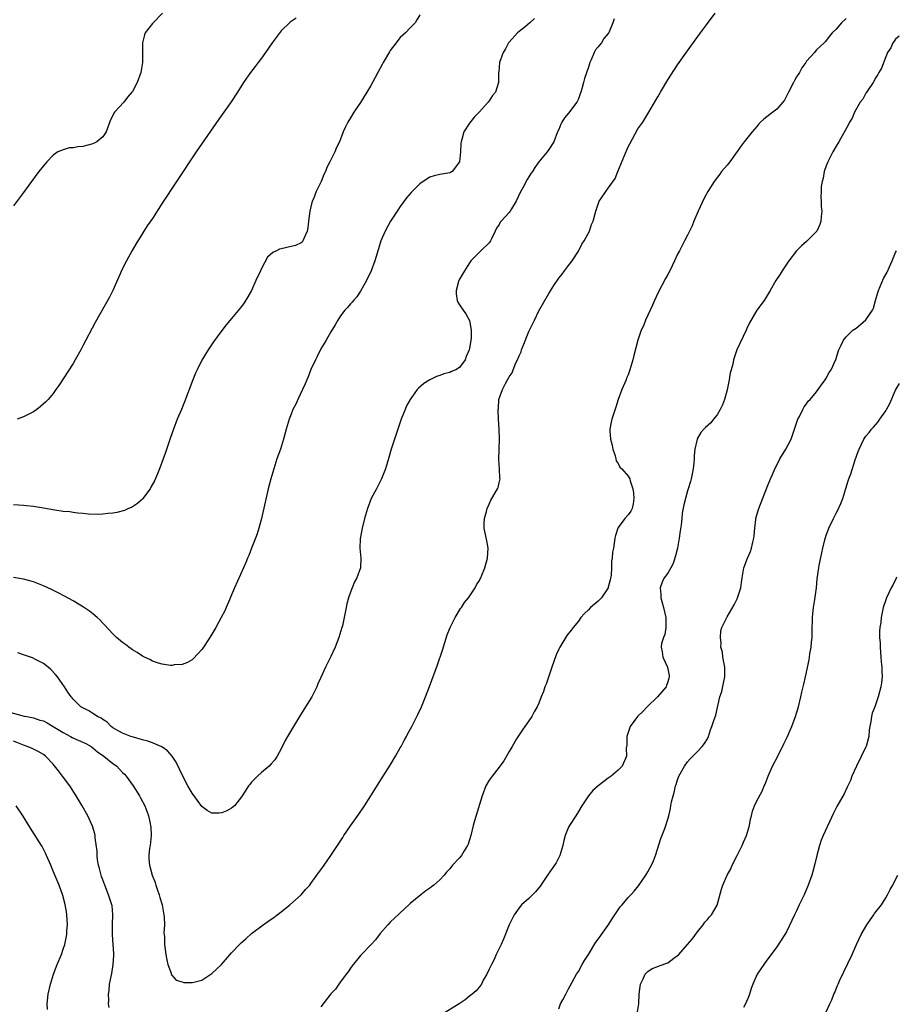
# Model space of a CAD drawing. Units: inches. Extents: x 2514000 to 2515745, y 1521000 to 1524000.
# Drawn here: x 2514986 to 2515163, y 1521409 to 1521608 of the extents above; entities that cross this region are included whole.
import ezdxf

# ---------------------------------------------------------------- set-up
doc = ezdxf.new("R2010")
doc.units = ezdxf.units.IN
doc.header["$MEASUREMENT"] = 0
doc.layers.add('LD25141521_10ft', color=123, linetype='Continuous')

msp = doc.modelspace()

# ---------------------------------------------------------------- linework, layer by layer
at = {"layer": 'LD25141521_10ft'}
for points, elevation in [([(2514983.99, 1521467.99), (2514987.12, 1521467.12), (2514987.65, 1521467), (2514989, 1521466.75), (2514990.31, 1521466.31), (2514991, 1521466.13), (2514991.74, 1521465.74), (2514993.01, 1521465.01), (2514995, 1521463.77), (2514996.48, 1521463), (2514996.8, 1521462.8), (2514997.54, 1521462.46), (2514999.59, 1521461.59), (2515000.63, 1521461), (2515001, 1521460.73), (2515001.92, 1521459.92), (2515003.22, 1521459), (2515005, 1521457.53), (2515005.33, 1521457.33), (2515005.82, 1521457), (2515006.4, 1521456.4), (2515007, 1521455.74), (2515007.37, 1521455.37), (2515007.71, 1521455), (2515009.1, 1521453), (2515010.39, 1521451), (2515010.61, 1521450.61), (2515011.45, 1521449), (2515011.89, 1521447.9), (2515012.21, 1521447), (2515012.54, 1521445.46), (2515012.65, 1521445), (2515012.68, 1521444.68), (2515012.73, 1521443), (2515012.54, 1521441), (2515012.44, 1521440.44), (2515012.32, 1521439), (2515012.3, 1521438.3), (2515012.41, 1521437), (2515012.96, 1521435), (2515013.55, 1521433.55), (2515013.69, 1521433), (2515014.02, 1521431.98), (2515014.39, 1521431), (2515014.51, 1521430.51), (2515014.95, 1521429), (2515015.29, 1521427), (2515015.41, 1521426.59), (2515015.42, 1521425), (2515015.32, 1521423.32), (2515015.4, 1521423), (2515015.43, 1521422.57), (2515015.46, 1521421), (2515015.73, 1521419), (2515015.9, 1521417.9), (2515016.14, 1521417), (2515016.78, 1521415.22), (2515016.81, 1521415), (2515016.86, 1521414.86), (2515017.81, 1521413.81), (2515019, 1521413.48), (2515019.35, 1521413.35), (2515021, 1521413.31), (2515021.38, 1521413.38), (2515023, 1521413.83), (2515025, 1521415.13), (2515025.94, 1521416.06), (2515026.92, 1521417), (2515029, 1521419.34), (2515030.61, 1521421), (2515031, 1521421.43), (2515031.84, 1521422.16), (2515033, 1521423.21), (2515035.38, 1521425), (2515037, 1521426.1), (2515037.53, 1521426.47), (2515038.2, 1521427), (2515038.67, 1521427.33), (2515040.71, 1521429), (2515043, 1521431), (2515043.9, 1521432.1), (2515044.75, 1521433), (2515045, 1521433.33), (2515046.53, 1521435.47), (2515047, 1521436.08), (2515047.66, 1521437), (2515049, 1521438.95), (2515050.34, 1521441), (2515050.62, 1521441.38), (2515051.42, 1521442.58), (2515051.67, 1521443), (2515053, 1521444.99), (2515054.68, 1521447.32), (2515055.83, 1521449), (2515057.12, 1521451), (2515059.56, 1521455), (2515061, 1521457.23), (2515062.07, 1521459), (2515063, 1521460.68), (2515063.18, 1521461), (2515063.81, 1521462.19), (2515064.27, 1521463), (2515064.52, 1521463.48), (2515065.36, 1521465), (2515066.4, 1521467), (2515066.6, 1521467.4), (2515067.32, 1521469), (2515068.13, 1521471), (2515068.92, 1521473.08), (2515070.54, 1521477.46), (2515071.56, 1521480.44), (2515072.51, 1521483.49), (2515073.08, 1521485), (2515074.08, 1521487), (2515075.21, 1521488.79), (2515075.39, 1521489), (2515075.99, 1521490.01), (2515076.81, 1521491), (2515078.13, 1521493), (2515078.4, 1521493.6), (2515079, 1521494.48), (2515079.17, 1521494.83), (2515079.29, 1521495), (2515079.52, 1521495.52), (2515080.11, 1521497), (2515080.64, 1521499), (2515080.74, 1521501), (2515080.49, 1521502.49), (2515079.97, 1521505), (2515079.97, 1521505.97), (2515080.05, 1521507), (2515080.4, 1521508.4), (2515080.58, 1521509), (2515081, 1521509.91), (2515081.32, 1521510.68), (2515081.48, 1521511), (2515082.66, 1521513), (2515082.76, 1521513.24), (2515083, 1521514.17), (2515083.17, 1521515), (2515083.15, 1521515.15), (2515083.06, 1521517), (2515082.92, 1521518.92), (2515082.98, 1521521), (2515083.06, 1521523), (2515083.01, 1521525), (2515082.87, 1521527), (2515082.8, 1521529), (2515082.83, 1521529.17), (2515082.93, 1521531), (2515083.66, 1521533), (2515084.25, 1521534.25), (2515084.7, 1521535), (2515084.83, 1521535.17), (2515085, 1521535.6), (2515085.59, 1521536.41), (2515085.79, 1521537), (2515086.37, 1521538.37), (2515086.69, 1521539), (2515087, 1521539.79), (2515087.4, 1521540.6), (2515087.51, 1521541), (2515087.83, 1521541.83), (2515089, 1521544.71), (2515090.15, 1521547), (2515091, 1521548.9), (2515093, 1521552.41), (2515094.02, 1521554.02), (2515095, 1521555.5), (2515095.67, 1521556.33), (2515096.15, 1521557), (2515097, 1521558.02), (2515097.69, 1521559), (2515099, 1521560.92), (2515099.68, 1521562.32), (2515100.15, 1521563), (2515101.2, 1521565), (2515101.65, 1521566.35), (2515101.95, 1521567), (2515102.28, 1521568.28), (2515102.49, 1521569), (2515103, 1521570.4), (2515103.2, 1521571), (2515103.52, 1521571.52), (2515104.49, 1521573), (2515105, 1521573.62), (2515106.37, 1521575.63), (2515106.96, 1521577.04), (2515108.27, 1521580.27), (2515109, 1521582), (2515109.37, 1521582.63), (2515111, 1521585.61), (2515111.96, 1521587), (2515112.37, 1521587.63), (2515113, 1521588.68), (2515113.21, 1521589), (2515114.62, 1521591.38), (2515115, 1521592.08), (2515115.52, 1521593), (2515117, 1521595.49), (2515119, 1521598.55), (2515119.31, 1521599), (2515121.68, 1521602.32), (2515123.64, 1521605), (2515125, 1521606.92), (2515126.57, 1521609)], 8340), ([(2515015.02, 1521608.98), (2515013, 1521606.91), (2515011.58, 1521605), (2515011.38, 1521604.62), (2515011.01, 1521603), (2515011.03, 1521601.03), (2515011, 1521599), (2515010.64, 1521597), (2515009.9, 1521595), (2515009, 1521593.16), (2515008.89, 1521593), (2515007.97, 1521592.03), (2515007.21, 1521591), (2515005.36, 1521589), (2515005.2, 1521588.8), (2515005, 1521588.35), (2515004.55, 1521587.45), (2515003.7, 1521585), (2515003, 1521584.04), (2515001.77, 1521583), (2515001.28, 1521582.72), (2515001, 1521582.59), (2514999, 1521582.08), (2514997.99, 1521582.01), (2514997, 1521581.8), (2514996.23, 1521581.77), (2514995, 1521581.4), (2514993.95, 1521581), (2514993, 1521580.34), (2514991.67, 1521579), (2514990.09, 1521577), (2514988.58, 1521575), (2514987, 1521572.79), (2514985, 1521570.1)], 8390), ([(2515067, 1521608.63), (2515066.4, 1521607.6), (2515066.01, 1521607), (2515065, 1521606.01), (2515064.1, 1521605), (2515063, 1521604.04), (2515062.53, 1521603.47), (2515062.19, 1521603), (2515061, 1521601.41), (2515060.84, 1521601.16), (2515059.61, 1521599), (2515059.4, 1521598.6), (2515058.5, 1521597), (2515057.99, 1521596.01), (2515057, 1521594.21), (2515056.29, 1521593), (2515055, 1521590.97), (2515053.67, 1521589), (2515053, 1521587.86), (2515052.47, 1521587), (2515051.99, 1521586.01), (2515051.53, 1521585), (2515050.74, 1521583), (2515050.15, 1521581.85), (2515049.82, 1521581), (2515048.83, 1521579), (2515048.2, 1521577.8), (2515047.91, 1521577), (2515047.6, 1521576.4), (2515047.07, 1521575), (2515046.07, 1521573), (2515045.49, 1521571.49), (2515045.26, 1521571), (2515045, 1521569.87), (2515044.76, 1521569), (2515044.52, 1521567), (2515044.38, 1521565.62), (2515044.26, 1521565), (2515043.62, 1521563.62), (2515043.39, 1521563), (2515043.22, 1521562.78), (2515043, 1521562.61), (2515041.9, 1521562.1), (2515041, 1521561.85), (2515039, 1521561.43), (2515038.66, 1521561.34), (2515038.08, 1521561), (2515037.31, 1521560.69), (2515036.26, 1521559.74), (2515035, 1521557.42), (2515034.8, 1521557), (2515033.9, 1521555), (2515033, 1521553.02), (2515032.27, 1521551.73), (2515031.51, 1521550.49), (2515031, 1521549.74), (2515029, 1521547.35), (2515027.9, 1521546.1), (2515027, 1521544.92), (2515025.36, 1521542.64), (2515024.28, 1521541), (2515023, 1521538.91), (2515022.02, 1521537), (2515021.7, 1521536.3), (2515021.15, 1521535), (2515019.47, 1521530.53), (2515018.86, 1521529), (2515018.03, 1521527), (2515017.25, 1521525), (2515016.66, 1521523.34), (2515015.68, 1521520.32), (2515015.2, 1521519), (2515014.42, 1521517), (2515014.01, 1521515.99), (2515013.4, 1521514.6), (2515012.72, 1521513.28), (2515012.54, 1521513), (2515011.08, 1521511), (2515011, 1521510.9), (2515010.01, 1521509.99), (2515008.77, 1521509.23), (2515008.18, 1521509), (2515007.38, 1521508.62), (2515005.82, 1521508.18), (2515005, 1521508.06), (2515004.01, 1521508.01), (2515003, 1521507.86), (2515002.18, 1521507.82), (2515000.11, 1521507.89), (2514999, 1521508), (2514997.93, 1521508.07), (2514997, 1521508.2), (2514996.32, 1521508.32), (2514995, 1521508.43), (2514993.34, 1521508.66), (2514991, 1521509.08), (2514989, 1521509.4), (2514987.57, 1521509.57), (2514987, 1521509.62), (2514985, 1521509.75)], 8370), ([(2515090.09, 1521607.91), (2515089.18, 1521607), (2515088.21, 1521606.21), (2515087, 1521605.26), (2515086.71, 1521605), (2515085, 1521603.15), (2515084.9, 1521603), (2515084.25, 1521601.75), (2515083.8, 1521601), (2515083.08, 1521599), (2515082.89, 1521597.11), (2515082.86, 1521597), (2515082.88, 1521595.12), (2515082.86, 1521595), (2515082.27, 1521593), (2515081.67, 1521592.33), (2515081, 1521591.29), (2515080.78, 1521591), (2515078.96, 1521589), (2515077.98, 1521588.02), (2515077, 1521586.78), (2515075.85, 1521585), (2515075.47, 1521583.47), (2515075.31, 1521583), (2515075.27, 1521582.73), (2515075.16, 1521581), (2515075, 1521579), (2515073.51, 1521577), (2515073.19, 1521576.81), (2515073, 1521576.73), (2515071, 1521576.4), (2515069.86, 1521576.14), (2515069, 1521575.87), (2515068.45, 1521575.55), (2515067, 1521574.51), (2515065.25, 1521572.75), (2515064.31, 1521571.69), (2515063, 1521569.94), (2515062.37, 1521569), (2515061.09, 1521567), (2515059.97, 1521565), (2515059.12, 1521563), (2515058.62, 1521561.38), (2515058.48, 1521561), (2515058.16, 1521559.84), (2515057.88, 1521559), (2515057.18, 1521557), (2515056.24, 1521555), (2515055, 1521552.86), (2515054.27, 1521551.73), (2515053.56, 1521551), (2515053.33, 1521550.67), (2515053, 1521550.33), (2515052.41, 1521549.59), (2515051.83, 1521549), (2515051, 1521547.92), (2515050.41, 1521547), (2515049.92, 1521546.08), (2515049, 1521544.66), (2515048.09, 1521543), (2515047.7, 1521542.3), (2515047, 1521541.23), (2515046.29, 1521539.71), (2515045.93, 1521539), (2515045, 1521537.03), (2515044.45, 1521535.55), (2515044.19, 1521535), (2515043.87, 1521534.13), (2515043.29, 1521533), (2515042.33, 1521531), (2515041.93, 1521530.07), (2515041.38, 1521529), (2515041, 1521528.07), (2515040.6, 1521527), (2515040.02, 1521525), (2515039.48, 1521523), (2515038.85, 1521521), (2515038.15, 1521519), (2515037.49, 1521517), (2515036.92, 1521515), (2515036.4, 1521513), (2515035, 1521507), (2515034.47, 1521505), (2515034.14, 1521503.86), (2515033.82, 1521503), (2515033.02, 1521501.02), (2515032.46, 1521499.54), (2515032.23, 1521499), (2515031.89, 1521498.11), (2515031.4, 1521497), (2515029.58, 1521493), (2515029, 1521491.56), (2515028.56, 1521490.56), (2515027.9, 1521489), (2515027.62, 1521488.38), (2515026.91, 1521487), (2515025.82, 1521485), (2515025, 1521483.61), (2515024.61, 1521483), (2515023.18, 1521480.82), (2515023, 1521480.57), (2515021.3, 1521478.7), (2515021, 1521478.45), (2515020.08, 1521477.92), (2515019, 1521477.54), (2515017.43, 1521477.43), (2515017, 1521477.34), (2515016.66, 1521477.34), (2515015, 1521477.57), (2515014.22, 1521477.78), (2515013, 1521478.22), (2515012.51, 1521478.51), (2515011.41, 1521479), (2515011, 1521479.21), (2515009.96, 1521479.96), (2515009, 1521480.48), (2515008.71, 1521480.71), (2515008.27, 1521481), (2515007.57, 1521481.57), (2515007, 1521481.96), (2515005.78, 1521483), (2515005, 1521483.72), (2515003.44, 1521485.44), (2515003, 1521485.86), (2515002.46, 1521486.46), (2515001.87, 1521487), (2515001, 1521487.73), (2515000.29, 1521488.29), (2514999.08, 1521489.08), (2514997, 1521490.34), (2514995.3, 1521491.3), (2514993.99, 1521491.99), (2514992.65, 1521492.65), (2514991, 1521493.41), (2514989, 1521494.2), (2514987, 1521494.77), (2514985, 1521495.09)], 8360), ([(2515042.04, 1521607.96), (2515040.83, 1521607.17), (2515039, 1521605.42), (2515037.19, 1521603), (2515035.81, 1521601), (2515035, 1521599.88), (2515034.33, 1521599), (2515033.78, 1521598.22), (2515032.79, 1521597), (2515031.4, 1521595), (2515030.16, 1521593), (2515028.93, 1521591.07), (2515027.42, 1521589), (2515026.39, 1521587.61), (2515021.82, 1521581), (2515017.84, 1521575), (2515015, 1521570.61), (2515013, 1521567.54), (2515011.98, 1521566.02), (2515009.64, 1521562.36), (2515008.9, 1521561.1), (2515007.76, 1521559), (2515007, 1521557.47), (2515006.22, 1521555.78), (2515005, 1521553.02), (2515004.33, 1521551.67), (2515001.45, 1521546.55), (2514999, 1521541.81), (2514998.57, 1521541), (2514997.44, 1521539), (2514997, 1521538.28), (2514994.14, 1521533.86), (2514993.55, 1521533), (2514993, 1521532.24), (2514991.97, 1521531), (2514991.49, 1521530.51), (2514990.44, 1521529.56), (2514989.7, 1521529), (2514989, 1521528.54), (2514988.07, 1521528.07), (2514987, 1521527.49), (2514985.71, 1521527)], 8380), ([(2515106.18, 1521607.82), (2515105.94, 1521607), (2515105.18, 1521605.18), (2515105.1, 1521605), (2515105, 1521604.86), (2515104.13, 1521603.87), (2515103.62, 1521603), (2515103, 1521602.17), (2515102.45, 1521601.55), (2515102.17, 1521601), (2515101.57, 1521599.57), (2515101.29, 1521599), (2515101, 1521598.05), (2515100.19, 1521595.81), (2515099.98, 1521595), (2515099.68, 1521593.68), (2515099.46, 1521593), (2515099.33, 1521592.67), (2515099, 1521591.71), (2515098.65, 1521591), (2515097, 1521588.81), (2515096.15, 1521587.85), (2515095.61, 1521587), (2515095.41, 1521586.59), (2515095, 1521585.49), (2515094.78, 1521585), (2515094.04, 1521583), (2515093, 1521581.45), (2515092.67, 1521581), (2515091.01, 1521579), (2515090.19, 1521577.81), (2515089.71, 1521577), (2515089.41, 1521576.59), (2515089, 1521575.95), (2515088.61, 1521575.39), (2515087.75, 1521573.75), (2515087.21, 1521572.79), (2515086.45, 1521571), (2515085.48, 1521569.48), (2515085.19, 1521569), (2515085, 1521568.76), (2515083.38, 1521567), (2515083.21, 1521566.79), (2515083, 1521566.35), (2515082.44, 1521565.56), (2515082.19, 1521565), (2515081.45, 1521563.45), (2515081.23, 1521563), (2515081, 1521562.63), (2515079.3, 1521561), (2515077.29, 1521559), (2515077, 1521558.59), (2515075.96, 1521557), (2515075, 1521555.26), (2515074.87, 1521555), (2515074.81, 1521554.81), (2515074.31, 1521553), (2515074.32, 1521552.32), (2515074.54, 1521551), (2515074.67, 1521550.67), (2515075, 1521550.13), (2515075.72, 1521549), (2515076.27, 1521548.27), (2515077, 1521546.95), (2515077.33, 1521545), (2515077.32, 1521543.32), (2515077.24, 1521543), (2515077, 1521541.32), (2515076.93, 1521541), (2515076.3, 1521539.7), (2515076.1, 1521539), (2515075, 1521537.48), (2515074.25, 1521537), (2515073.35, 1521536.65), (2515073, 1521536.44), (2515071.81, 1521536.19), (2515071, 1521535.86), (2515070.36, 1521535.64), (2515069.02, 1521534.98), (2515067.77, 1521534.23), (2515066.71, 1521533.29), (2515066.45, 1521533), (2515065, 1521531.01), (2515064.31, 1521529.69), (2515064, 1521529), (2515063.22, 1521527), (2515061.85, 1521523), (2515061.19, 1521521), (2515060.69, 1521519.31), (2515060.05, 1521517), (2515059.27, 1521515), (2515059, 1521514.46), (2515058.2, 1521513), (2515057.18, 1521511), (2515056.42, 1521509), (2515055.83, 1521507), (2515055.31, 1521505), (2515054.91, 1521502.91), (2515054.85, 1521501), (2515055.06, 1521499), (2515055.01, 1521497), (2515054.24, 1521495), (2515053.82, 1521494.18), (2515053.3, 1521493), (2515053, 1521492.13), (2515052.57, 1521491), (2515052.27, 1521489.73), (2515052.12, 1521489), (2515051.74, 1521487), (2515051.35, 1521485.35), (2515051.27, 1521485), (2515050.63, 1521483), (2515049.86, 1521481), (2515049, 1521479.11), (2515047.97, 1521477), (2515047, 1521474.9), (2515046.41, 1521473.59), (2515046.17, 1521473), (2515045.79, 1521472.21), (2515045.16, 1521471), (2515043.59, 1521468.41), (2515042.68, 1521467), (2515040.28, 1521463), (2515039.83, 1521462.17), (2515039, 1521460.47), (2515038.2, 1521459), (2515037.7, 1521458.3), (2515037, 1521457.44), (2515036.55, 1521457), (2515035, 1521455.75), (2515034.2, 1521455), (2515033, 1521453.78), (2515032.67, 1521453.33), (2515032.42, 1521453), (2515031.87, 1521452.13), (2515031, 1521450.82), (2515029.59, 1521449), (2515029, 1521448.52), (2515028.04, 1521447.96), (2515027, 1521447.56), (2515026.47, 1521447.53), (2515025, 1521447.51), (2515024.08, 1521448.08), (2515023, 1521448.87), (2515022.1, 1521450.1), (2515021, 1521451.54), (2515020.17, 1521453), (2515019.12, 1521455), (2515017.78, 1521457.78), (2515017.01, 1521459.01), (2515016.07, 1521460.07), (2515014.9, 1521460.9), (2515013.53, 1521461.53), (2515013, 1521461.68), (2515012.06, 1521462.06), (2515011, 1521462.29), (2515009.16, 1521462.84), (2515008.66, 1521463), (2515007, 1521463.68), (2515005, 1521464.77), (2515004.66, 1521465), (2515003.87, 1521465.87), (2515003, 1521466.4), (2515002.67, 1521466.67), (2515001.91, 1521467), (2515001, 1521467.66), (2515000.15, 1521468.15), (2514999, 1521468.76), (2514998.59, 1521469), (2514997.76, 1521469.76), (2514997, 1521470.53), (2514996.8, 1521470.8), (2514996.6, 1521471), (2514995.95, 1521471.95), (2514995.27, 1521473), (2514993.88, 1521475), (2514993.48, 1521475.48), (2514992.52, 1521476.52), (2514991.98, 1521477), (2514991, 1521477.72), (2514989.54, 1521478.46), (2514988.84, 1521478.84), (2514987, 1521479.48), (2514985.88, 1521479.88)], 8350), ([(2515153, 1521607.87), (2515152.09, 1521607), (2515151, 1521605.71), (2515150.18, 1521605), (2515149.65, 1521604.35), (2515148.81, 1521603.19), (2515148.57, 1521603), (2515147, 1521601.58), (2515146.78, 1521601.22), (2515146.6, 1521601), (2515145, 1521599.27), (2515144.86, 1521599), (2515144.08, 1521597.92), (2515143.58, 1521597), (2515143, 1521596.12), (2515142.6, 1521595.4), (2515142.41, 1521595), (2515141.41, 1521593), (2515140.58, 1521591.42), (2515140.25, 1521591), (2515139, 1521589.63), (2515138.19, 1521589), (2515137, 1521588.03), (2515136.39, 1521587.61), (2515135.72, 1521587), (2515135.38, 1521586.62), (2515135, 1521586.13), (2515134.04, 1521585), (2515132.42, 1521583), (2515131.8, 1521582.2), (2515129.54, 1521579), (2515129, 1521578.28), (2515127.88, 1521577), (2515127.49, 1521576.51), (2515126.35, 1521575), (2515125.09, 1521573), (2515124.38, 1521571.62), (2515123.13, 1521569), (2515122.25, 1521567), (2515121.92, 1521566.08), (2515121, 1521564.19), (2515120.41, 1521563), (2515119.89, 1521562.11), (2515119.36, 1521561), (2515119, 1521560.31), (2515118.39, 1521559), (2515117.4, 1521557), (2515117, 1521556.25), (2515116.55, 1521555.45), (2515115, 1521552.46), (2515114.32, 1521551), (2515113.93, 1521550.07), (2515112.55, 1521547), (2515112.11, 1521545.89), (2515111.67, 1521545), (2515110.97, 1521543), (2515110.14, 1521539.86), (2515109.94, 1521539), (2515109.38, 1521537), (2515109, 1521536), (2515108.71, 1521535.29), (2515108.62, 1521535), (2515108.36, 1521534.36), (2515107.77, 1521533), (2515107.02, 1521530.98), (2515106.53, 1521529.48), (2515105.74, 1521527), (2515105.6, 1521526.4), (2515105.33, 1521525), (2515105.33, 1521524.67), (2515105.45, 1521523), (2515105.78, 1521521.78), (2515105.94, 1521521), (2515106.4, 1521519.6), (2515106.55, 1521519), (2515106.62, 1521518.62), (2515107, 1521518.09), (2515107.37, 1521517.37), (2515107.73, 1521517), (2515109, 1521515.53), (2515109.22, 1521515.22), (2515109.34, 1521515), (2515109.43, 1521514.57), (2515109.98, 1521513), (2515110.11, 1521512.11), (2515110.19, 1521511), (2515110.04, 1521509.96), (2515109.84, 1521509), (2515109.54, 1521508.46), (2515109, 1521507.75), (2515108.38, 1521507), (2515107, 1521505.14), (2515106.91, 1521505), (2515106.46, 1521503.54), (2515106.31, 1521503), (2515106.03, 1521501), (2515105.83, 1521500.17), (2515105.8, 1521499), (2515105.65, 1521498.35), (2515105.67, 1521497), (2515105.58, 1521495.58), (2515105.4, 1521494.6), (2515105, 1521493.12), (2515104.96, 1521493), (2515103.65, 1521491), (2515103, 1521490.29), (2515101.41, 1521489), (2515101, 1521488.56), (2515100.19, 1521487.81), (2515099.48, 1521487), (2515099, 1521486.29), (2515097.91, 1521485), (2515097.53, 1521484.47), (2515096.66, 1521483.34), (2515095.22, 1521481), (2515095, 1521480.61), (2515094.51, 1521479.49), (2515093.61, 1521477), (2515092.48, 1521473.52), (2515092.21, 1521473), (2515091.91, 1521472.09), (2515091.48, 1521471), (2515091, 1521469.72), (2515090.68, 1521469), (2515090.06, 1521467.94), (2515089.56, 1521467), (2515089, 1521466.15), (2515088.18, 1521465), (2515087.67, 1521464.33), (2515086.86, 1521463.14), (2515086.5, 1521462.5), (2515085.6, 1521461), (2515085, 1521459.97), (2515083.94, 1521458.06), (2515083, 1521456.77), (2515081.56, 1521455), (2515081, 1521454.2), (2515080.33, 1521453), (2515079.58, 1521451), (2515078.03, 1521445.97), (2515077.76, 1521445), (2515077.25, 1521443), (2515076.72, 1521441.28), (2515076.6, 1521441), (2515075.93, 1521439.93), (2515075.38, 1521439), (2515075, 1521438.51), (2515073.6, 1521437), (2515073, 1521436.28), (2515072.38, 1521435.62), (2515071.92, 1521435), (2515071, 1521434.07), (2515069.82, 1521433), (2515069.34, 1521432.66), (2515069, 1521432.37), (2515068.16, 1521431.84), (2515067.16, 1521431), (2515065, 1521429.26), (2515063.84, 1521428.16), (2515063, 1521427.41), (2515062.8, 1521427.2), (2515061, 1521425.51), (2515060.52, 1521425), (2515059, 1521423.21), (2515058.02, 1521421.98), (2515057, 1521420.86), (2515055.2, 1521419), (2515055, 1521418.76), (2515054.23, 1521417.77), (2515053.55, 1521417), (2515053.33, 1521416.67), (2515053, 1521416.24), (2515052.51, 1521415.49), (2515052.11, 1521415), (2515051, 1521413.45), (2515050.66, 1521413), (2515049.98, 1521412.02), (2515049, 1521411.03), (2515047, 1521408.42)], 8330), ([(2515163.69, 1521604.31), (2515163, 1521603.7), (2515162.71, 1521603.29), (2515162.46, 1521603), (2515162.01, 1521601.99), (2515161.38, 1521601), (2515161, 1521600.19), (2515160.13, 1521597.87), (2515159.61, 1521597), (2515159.43, 1521596.57), (2515159, 1521595.96), (2515158.47, 1521595), (2515157.31, 1521593.31), (2515157.08, 1521592.92), (2515157, 1521592.82), (2515156.36, 1521591.64), (2515155.84, 1521591), (2515154.71, 1521589), (2515154.21, 1521587.79), (2515153.72, 1521587), (2515153.51, 1521586.49), (2515151.51, 1521583), (2515151, 1521582.16), (2515150.33, 1521581), (2515149.32, 1521579), (2515149, 1521578.14), (2515148.6, 1521577), (2515148.35, 1521575.65), (2515148.16, 1521575), (2515147.99, 1521573.99), (2515147.95, 1521573), (2515147.89, 1521571.89), (2515148, 1521571), (2515147.97, 1521569.97), (2515148.13, 1521569), (2515147.94, 1521567.94), (2515147.92, 1521567), (2515147.68, 1521566.32), (2515147.09, 1521565), (2515147, 1521564.88), (2515145.17, 1521563), (2515145, 1521562.89), (2515143.98, 1521562.02), (2515143, 1521560.99), (2515141.46, 1521559), (2515140.09, 1521557), (2515139.7, 1521556.3), (2515138.81, 1521555), (2515137.68, 1521553), (2515136.5, 1521551), (2515135, 1521549.03), (2515133.54, 1521546.46), (2515133, 1521545.36), (2515132.85, 1521545), (2515130.97, 1521541), (2515130.3, 1521539), (2515130.12, 1521538.12), (2515129.83, 1521537), (2515129.63, 1521536.37), (2515129.4, 1521535), (2515128.97, 1521532.97), (2515128.45, 1521531), (2515128.07, 1521529.93), (2515127.62, 1521529), (2515127, 1521527.93), (2515126.25, 1521527), (2515125.7, 1521526.3), (2515124.64, 1521525.36), (2515124.28, 1521525), (2515123.69, 1521524.31), (2515122.94, 1521523.06), (2515122.92, 1521523), (2515122.45, 1521521), (2515122.33, 1521519.67), (2515122.31, 1521519), (2515122.25, 1521518.25), (2515122.12, 1521517), (2515121.71, 1521515), (2515121.57, 1521514.43), (2515121.15, 1521513), (2515121, 1521512.54), (2515120.59, 1521511), (2515120.27, 1521509.73), (2515119.94, 1521508.06), (2515119.82, 1521507), (2515119.7, 1521505.7), (2515119.52, 1521504.48), (2515119.33, 1521503), (2515118.95, 1521501), (2515118.57, 1521499.43), (2515118.08, 1521497.92), (2515117.61, 1521497), (2515117, 1521495.95), (2515116.31, 1521495), (2515115.88, 1521494.12), (2515115.46, 1521493), (2515115.62, 1521491.62), (2515115.6, 1521491), (2515115.8, 1521490.2), (2515116.17, 1521489), (2515116.63, 1521487), (2515116.61, 1521486.61), (2515116.62, 1521485), (2515116.4, 1521483.6), (2515116.15, 1521483), (2515115.77, 1521481.77), (2515115.69, 1521481), (2515115.9, 1521480.1), (2515116.04, 1521479), (2515116.95, 1521476.95), (2515117.28, 1521475.28), (2515117.31, 1521475), (2515117.23, 1521474.77), (2515117, 1521474), (2515116.75, 1521473.25), (2515116.68, 1521473), (2515114.96, 1521471), (2515112.85, 1521469), (2515111.97, 1521468.03), (2515110.9, 1521467), (2515109.41, 1521465), (2515108.84, 1521463.16), (2515108.77, 1521463), (2515108.76, 1521461.24), (2515108.63, 1521460.63), (2515108.71, 1521459), (2515107.78, 1521457), (2515107, 1521456.21), (2515105.61, 1521455), (2515105, 1521454.58), (2515103, 1521453.05), (2515101.91, 1521452.09), (2515101, 1521451), (2515099.7, 1521449), (2515099, 1521447.88), (2515098.43, 1521447), (2515097.16, 1521445), (2515097, 1521444.66), (2515096.31, 1521443), (2515096.02, 1521441.98), (2515095.81, 1521441), (2515095.25, 1521439), (2515095.18, 1521438.82), (2515094.48, 1521437.52), (2515094.17, 1521437), (2515092.75, 1521435), (2515091.25, 1521432.75), (2515090.35, 1521431.65), (2515089, 1521430.3), (2515087.51, 1521429), (2515087, 1521428.41), (2515086.03, 1521427), (2515085.02, 1521425), (2515083.89, 1521422.11), (2515083.39, 1521421), (2515082.41, 1521419), (2515081.99, 1521418.01), (2515081.43, 1521417), (2515081.33, 1521416.67), (2515081, 1521416), (2515080.5, 1521415), (2515079.79, 1521413.79), (2515079.4, 1521413), (2515079.24, 1521412.76), (2515079, 1521412.49), (2515078.34, 1521411.66), (2515077.57, 1521411), (2515077, 1521410.57), (2515076.15, 1521409.85), (2515074.93, 1521409), (2515071.23, 1521406.77)], 8320), ([(2515095, 1521408.04), (2515095.37, 1521409), (2515095.83, 1521409.83), (2515096.41, 1521411), (2515097, 1521412.05), (2515097.31, 1521412.69), (2515098.6, 1521415), (2515099, 1521415.58), (2515099.76, 1521417), (2515100.22, 1521417.78), (2515101, 1521418.99), (2515102.52, 1521421.48), (2515103, 1521422.11), (2515103.35, 1521422.65), (2515103.63, 1521423), (2515105, 1521424.92), (2515105.79, 1521426.21), (2515106.33, 1521427), (2515106.57, 1521427.43), (2515107.41, 1521428.59), (2515107.79, 1521429), (2515109, 1521430.49), (2515109.55, 1521431), (2515110.23, 1521431.77), (2515111.13, 1521432.87), (2515112.57, 1521435), (2515113, 1521435.7), (2515113.46, 1521436.54), (2515113.71, 1521437), (2515114.12, 1521437.88), (2515114.55, 1521439), (2515115.6, 1521442.4), (2515116.43, 1521444.43), (2515116.63, 1521445), (2515117.25, 1521447), (2515117.56, 1521448.44), (2515117.66, 1521449), (2515117.78, 1521449.78), (2515118.07, 1521451), (2515118.32, 1521451.68), (2515118.57, 1521453), (2515118.71, 1521453.29), (2515119, 1521454.27), (2515119.26, 1521455), (2515120.42, 1521457), (2515121, 1521457.85), (2515121.53, 1521458.47), (2515123, 1521459.95), (2515123.98, 1521461), (2515124.42, 1521461.58), (2515125, 1521462.53), (2515125.2, 1521463), (2515125.66, 1521464.34), (2515125.93, 1521465), (2515126.41, 1521466.41), (2515126.69, 1521467.31), (2515127.55, 1521471), (2515127.91, 1521472.09), (2515128.28, 1521473.72), (2515128.53, 1521475), (2515128.55, 1521476.55), (2515128.53, 1521477), (2515128.38, 1521477.62), (2515128.15, 1521479), (2515128.03, 1521480.03), (2515127.75, 1521481), (2515127.8, 1521481.8), (2515127.63, 1521483), (2515127.72, 1521484.28), (2515127.94, 1521485), (2515128.9, 1521487), (2515129, 1521487.13), (2515130.42, 1521489.58), (2515131, 1521490.75), (2515131.11, 1521491), (2515131.73, 1521493), (2515131.9, 1521494.1), (2515132.03, 1521495), (2515132.39, 1521497), (2515133.13, 1521499), (2515133.68, 1521500.32), (2515133.94, 1521501), (2515134.21, 1521502.21), (2515134.4, 1521503), (2515134.43, 1521503.57), (2515134.56, 1521505), (2515134.8, 1521506.8), (2515134.81, 1521507), (2515135, 1521507.7), (2515135.41, 1521509), (2515137, 1521513.15), (2515137.76, 1521515), (2515138.15, 1521515.85), (2515138.61, 1521517), (2515139, 1521517.73), (2515139.64, 1521519), (2515140.85, 1521521), (2515141.9, 1521523), (2515142.62, 1521525), (2515143.18, 1521526.82), (2515143.26, 1521527), (2515143.59, 1521527.59), (2515144.26, 1521529), (2515144.51, 1521529.49), (2515145, 1521530.12), (2515145.36, 1521530.64), (2515145.72, 1521531), (2515147, 1521532.54), (2515148.01, 1521533.99), (2515148.8, 1521535), (2515149, 1521535.3), (2515149.58, 1521536.42), (2515149.98, 1521537), (2515150.9, 1521539.1), (2515151.38, 1521540.62), (2515151.53, 1521541), (2515152.02, 1521541.98), (2515152.46, 1521543), (2515153, 1521543.68), (2515154.34, 1521545), (2515155, 1521545.4), (2515155.89, 1521546.11), (2515157, 1521547.06), (2515158.35, 1521549), (2515158.56, 1521549.44), (2515158.95, 1521551), (2515159.41, 1521552.59), (2515159.51, 1521553), (2515160.57, 1521555.43), (2515161.27, 1521556.73), (2515161.75, 1521557.75), (2515162.3, 1521559), (2515163, 1521560.67), (2515163.16, 1521561)], 8310), ([(2515110.84, 1521407), (2515111.15, 1521409), (2515111.26, 1521411), (2515111.45, 1521412.55), (2515111.54, 1521413), (2515112.08, 1521414.08), (2515112.47, 1521415), (2515112.7, 1521415.3), (2515113, 1521415.54), (2515113.85, 1521416.15), (2515115, 1521416.57), (2515115.3, 1521416.7), (2515117, 1521417.34), (2515118.23, 1521418.23), (2515119, 1521418.76), (2515119.25, 1521419), (2515120.99, 1521421), (2515121.91, 1521422.09), (2515123, 1521423.56), (2515124.16, 1521425), (2515124.5, 1521425.5), (2515125, 1521426.04), (2515125.42, 1521426.58), (2515125.81, 1521427), (2515127, 1521428.98), (2515127.85, 1521432.15), (2515128.13, 1521433), (2515128.98, 1521435), (2515129.71, 1521436.29), (2515130.02, 1521437), (2515131.05, 1521438.95), (2515132.04, 1521441), (2515132.33, 1521441.67), (2515132.87, 1521443), (2515133.49, 1521445), (2515133.72, 1521446.28), (2515133.94, 1521447), (2515134.1, 1521447.9), (2515134.52, 1521449), (2515135, 1521449.98), (2515136.03, 1521451.97), (2515136.5, 1521453), (2515136.65, 1521453.35), (2515137.29, 1521455), (2515138.17, 1521457), (2515139.13, 1521458.87), (2515140.46, 1521461.54), (2515141.17, 1521463), (2515141.74, 1521464.26), (2515142.06, 1521465), (2515142.81, 1521467), (2515143.38, 1521469), (2515143.87, 1521471), (2515144.06, 1521471.94), (2515144.34, 1521473), (2515144.44, 1521473.56), (2515144.78, 1521475), (2515145.52, 1521478.48), (2515145.61, 1521479), (2515145.69, 1521479.69), (2515145.95, 1521481), (2515146, 1521482), (2515146.13, 1521483), (2515146.16, 1521483.84), (2515146.16, 1521485), (2515146.2, 1521486.2), (2515146.21, 1521487), (2515146.26, 1521487.74), (2515146.41, 1521489), (2515146.67, 1521490.67), (2515147, 1521493), (2515147.18, 1521494.82), (2515147.47, 1521497), (2515147.57, 1521497.57), (2515148.08, 1521500.08), (2515148.32, 1521501), (2515148.71, 1521502.71), (2515149, 1521503.64), (2515149.38, 1521504.62), (2515149.49, 1521505), (2515150.45, 1521507), (2515151, 1521508.09), (2515151.36, 1521508.64), (2515151.97, 1521510.03), (2515152.35, 1521511), (2515152.95, 1521513.05), (2515153.42, 1521514.57), (2515153.57, 1521515), (2515153.97, 1521516.03), (2515154.85, 1521518.85), (2515155.47, 1521520.53), (2515155.61, 1521521), (2515156.6, 1521523), (2515157, 1521523.59), (2515157.66, 1521524.34), (2515158.11, 1521525), (2515158.56, 1521525.44), (2515159, 1521525.96), (2515159.5, 1521526.5), (2515159.79, 1521527), (2515161, 1521528.71), (2515161.17, 1521529), (2515161.81, 1521530.19), (2515163, 1521532.87), (2515163.75, 1521534.25)], 8300), ([(2515163.15, 1521495.15), (2515163.08, 1521494.92), (2515162.45, 1521493.55), (2515162.11, 1521493), (2515161.15, 1521491), (2515161, 1521490.58), (2515160.51, 1521489), (2515160.09, 1521487), (2515159.99, 1521485.99), (2515159.83, 1521485), (2515159.76, 1521484.24), (2515159.77, 1521483), (2515159.85, 1521481.85), (2515159.86, 1521481), (2515160.04, 1521479), (2515160.09, 1521478.09), (2515160.23, 1521477), (2515160.2, 1521476.2), (2515160.28, 1521475), (2515160.17, 1521473.83), (2515160.02, 1521473), (2515159.47, 1521471), (2515158.77, 1521469), (2515158.29, 1521467.71), (2515158.12, 1521467), (2515158.01, 1521466.01), (2515157.8, 1521465), (2515157.69, 1521464.31), (2515157.56, 1521463), (2515157.05, 1521461), (2515157, 1521460.87), (2515155.07, 1521457), (2515154.19, 1521455), (2515153.87, 1521454.13), (2515153.25, 1521452.75), (2515152.59, 1521451.41), (2515151.13, 1521448.87), (2515150.47, 1521447.53), (2515148.36, 1521443), (2515147.96, 1521442.04), (2515147.62, 1521441), (2515147.08, 1521439), (2515146.69, 1521437.31), (2515146.28, 1521435.72), (2515146.07, 1521435), (2515145.38, 1521433), (2515144.51, 1521431), (2515143.55, 1521429), (2515143, 1521427.77), (2515142.62, 1521427), (2515141, 1521423.56), (2515140.65, 1521423), (2515139, 1521420.54), (2515137.88, 1521419), (2515137, 1521417.84), (2515136.39, 1521417), (2515135.04, 1521415), (2515134.19, 1521413), (2515133.87, 1521412.13), (2515133.53, 1521411), (2515133.4, 1521410.6), (2515132.72, 1521409), (2515132.28, 1521408.28)], 8290), ([(2515004.27, 1521408.27), (2515004.17, 1521409), (2515004.2, 1521409.8), (2515004.12, 1521411), (2515004.25, 1521411.75), (2515004.37, 1521413), (2515004.82, 1521415.18), (2515005.12, 1521417), (2515005.22, 1521418.78), (2515005.23, 1521419), (2515005.21, 1521419.21), (2515005.12, 1521421), (2515004.94, 1521423), (2515004.93, 1521425.07), (2515005.03, 1521427), (2515004.86, 1521428.86), (2515004.84, 1521429), (2515004.18, 1521431), (2515003.38, 1521433), (2515003, 1521434.03), (2515002.76, 1521434.76), (2515002.68, 1521435), (2515002.36, 1521436.36), (2515002.15, 1521437), (2515001.93, 1521438.07), (2515001.83, 1521439), (2515001.84, 1521439.84), (2515001.47, 1521442.53), (2515001.45, 1521443), (2515001.37, 1521443.37), (2515000.9, 1521444.9), (2514999.95, 1521447), (2514998.84, 1521449), (2514997.63, 1521451), (2514996.32, 1521453), (2514994.89, 1521455), (2514994.07, 1521456.07), (2514993, 1521457.39), (2514991.43, 1521459), (2514991, 1521459.34), (2514989.98, 1521459.98), (2514989, 1521460.44), (2514988.63, 1521460.64), (2514987.73, 1521461), (2514987, 1521461.22), (2514985, 1521462.03)], 8330), ([(2514991.86, 1521407.86), (2514991.78, 1521409), (2514991.99, 1521411), (2514992.46, 1521413), (2514993.06, 1521415), (2514993.82, 1521417), (2514994.63, 1521419), (2514995, 1521420.04), (2514995.32, 1521421), (2514995.62, 1521422.38), (2514995.73, 1521423), (2514995.77, 1521423.77), (2514995.86, 1521425), (2514995.74, 1521427), (2514995.65, 1521427.65), (2514995.43, 1521429), (2514995.35, 1521429.35), (2514994.92, 1521430.92), (2514994.16, 1521433), (2514993, 1521435.79), (2514992.52, 1521437), (2514991.65, 1521439), (2514991.45, 1521439.45), (2514990.76, 1521440.76), (2514990.62, 1521441), (2514989.23, 1521443.23), (2514988.09, 1521445), (2514986.91, 1521446.91), (2514985.52, 1521449)], 8320), ([(2515149, 1521407.45), (2515149.75, 1521409), (2515150.14, 1521409.86), (2515150.55, 1521411), (2515150.7, 1521411.3), (2515151, 1521412.07), (2515151.28, 1521412.72), (2515151.38, 1521413), (2515151.68, 1521413.68), (2515154.2, 1521419), (2515155.1, 1521421), (2515156.05, 1521423), (2515157.18, 1521425), (2515157.92, 1521426.08), (2515158.6, 1521427), (2515158.76, 1521427.24), (2515160.12, 1521429), (2515161, 1521430.44), (2515161.37, 1521431), (2515161.92, 1521432.08), (2515162.44, 1521433), (2515163, 1521434.11), (2515163.42, 1521435)], 8280)]:
    msp.add_lwpolyline(points, dxfattribs=dict(at, elevation=elevation))

doc.saveas('drawing.dxf')
